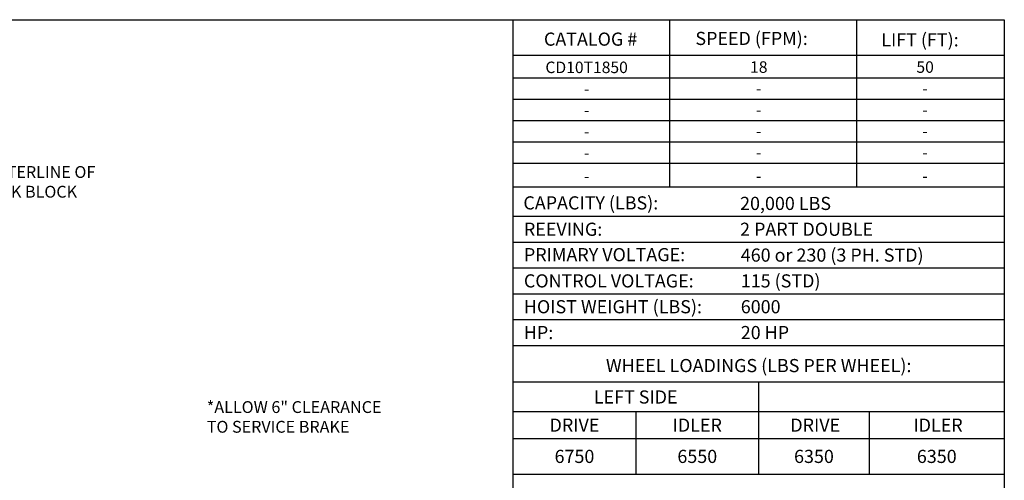
# Model space of a CAD drawing. Extents: x 0 to 388, y -81 to 144.
# Drawn here: x 200 to 388, y 56 to 144 of the extents above; entities that cross this region are included whole.
import ezdxf

# ---------------------------------------------------------------- set-up
doc = ezdxf.new("R2010")
doc.units = 0
doc.header["$LTSCALE"] = 2
doc.header["$MEASUREMENT"] = 0
doc.layers.get('0').update_dxf_attribs({"linetype": 'CONTINUOUS'})
doc.layers.add('BORDER', color=33, linetype='CONTINUOUS')
doc.layers.add('DIMENSIONS', color=1, linetype='CONTINUOUS')
doc.dimstyles.new('BSIZE-FULL 25', dxfattribs={"dimscale": 18, "dimtxt": 0.125, "dimasz": 0.125, "dimexe": 0.125, "dimexo": 0.046875, "dimgap": 0.03125, "dimtad": 0, "dimdec": 4, "dimzin": 4, "dimdsep": 46, "dimlunit": 5, "dimtxsty": 'Standard', "dimblk": 'CLOSEDBLANK', "dimcen": 0.09375, "dimclrt": 1, "dimadec": 0, "dimazin": 1, "dimtfac": 1, "dimtdec": 4, "dimtofl": 0, "dimtmove": 0, "dimatfit": 3, "dimldrblk": 'CLOSEDBLANK', "dimfxl": 0, "dimfrac": 2, "dimtolj": 1, "dimtzin": 0, "dimarcsym": 0})

# ---------------------------------------------------------------- blocks, each defined once
blk = doc.blocks.new('_ClosedBlank')
at = {"color": 0, "linetype": 'ByBlock', "lineweight": -2}
for p, q in [((-1, 0.167), (0, 0)), ((-1, 0.167), (-1, -0.167)), ((0, 0), (-1, -0.167))]:
    blk.add_line(p, q, dxfattribs=at)

msp = doc.modelspace()

# ---------------------------------------------------------------- linework, layer by layer
at = {"layer": 'BORDER', "color": 7}
for p, q in [((0.2195, 144), (387.7195, 144)), ((294.27125, -81), (294.27125, 144)), ((387.7195, 144), (387.7195, -81))]:
    msp.add_line(p, q, dxfattribs=at)
at = {"layer": 'BORDER'}
for p, q in [((324.06043, 144), (324.06043, 112.24103)), ((359.63396, 144), (359.63396, 112.24103)), ((294.27125, 137.28413), (387.7195, 137.28413)), ((294.27125, 132.93941), (387.7195, 132.93941)), ((294.27125, 128.87786), (387.7195, 128.87786)), ((294.27125, 124.8163), (387.7195, 124.8163)), ((294.27125, 120.75475), (387.7195, 120.75475)), ((294.27125, 116.6932), (387.7195, 116.6932)), ((294.27125, 112.24103), (387.7195, 112.24103)), ((294.27125, 106.6141), (387.7195, 106.6141)), ((294.27125, 101.70334), (387.7195, 101.70334)), ((294.27125, 96.79257), (387.7195, 96.79257)), ((294.27125, 91.88181), (387.7195, 91.88181)), ((294.27125, 86.97104), (387.7195, 86.97104)), ((294.27125, 82.06028), (387.7195, 82.06028)), ((387.7195, 75.05589), (294.27125, 75.05589)), ((340.99538, 57.59068), (340.99538, 75.05589)), ((294.27125, 69.48085), (387.7195, 69.48085)), ((317.63331, 69.48085), (317.63331, 57.59068)), ((362.02393, 69.48085), (362.02393, 57.59068)), ((294.27125, 64.34748), (387.7195, 64.34748)), ((294.27125, 57.59068), (387.7195, 57.59068))]:
    msp.add_line(p, q, dxfattribs=at)

# ---------------------------------------------------------------- texts
at = {"layer": 'BORDER', "color": 102, "char_height": 2.5}
for s, insert, width, attachment_point in [('{\\Fromans.shx;CATALOG #}', (309.02154, 140.30517), 23.828125, 5), ('{\\Fromans.shx;SPEED (FPM):}', (328.95078, 140.43695), 30.2924436, 4), ('{\\Fromans.shx;LIFT (FT):}', (364.31965, 140.17451), 25.9447489, 4), ('{\\Fromans.shx;CAPACITY (LBS):}', (296.23442, 109.17093), 31.8046858, 4), ('{\\Fromans.shx;REEVING:}', (296.33256, 104.15872), 48.0881204, 4), ('{\\Fromans.shx;PRIMARY VOLTAGE:}', (296.33256, 99.32729), 48.0881204, 4), ('{\\Fromans.shx;CONTROL VOLTAGE:}', (296.33256, 94.33719), 36.40625, 4), ('{\\Fromans.shx;HOIST WEIGHT (LBS):}', (296.33256, 89.42643), 48.0881204, 4), ('{\\Fromans.shx;HP:}', (296.33256, 84.51566), 48.0881204, 4), ('{\\Fromans|c0;WHEEL LOADINGS (LBS PER WHEEL):}', (340.99538, 78.23817), 84.21875, 5), ('{\\Fromans|c0;LEFT SIDE}', (317.59807, 72.26837), 20.4589844, 5), ('{\\Fromans|c0;DRIVE}', (305.95228, 66.91416), 20.4212653, 5), ('{\\Fromans|c0;IDLER}', (329.31435, 66.91416), 25.3417969, 5), ('{\\Fromans|c0;DRIVE}', (351.75328, 66.91416), 20.4212653, 5), ('{\\Fromans|c0;IDLER}', (375.11534, 66.91416), 25.3417969, 5)]:
    msp.add_mtext(s, dxfattribs=dict(at, insert=insert, width=width, attachment_point=attachment_point))
at = {"layer": 'BORDER', "color": 50}
for s, insert, char_height, width, attachment_point in [('{\\Fromans|c0;CD10T1850}', (308.26187, 134.94012), 2.1875, 14.2578125, 5), ('{\\Fromans|c0;18}', (341.01269, 134.99447), 2.1875, 14.2089844, 5), ('{\\Fromans|c0;50}', (372.65663, 134.99447), 2.1875, 14.2089844, 5), ('{\\Fromans.shx;-}', (308.26187, 130.87857), 2.1875, 14.2578125, 5), ('{\\Fromans.shx;-}', (341.01269, 130.93292), 2.1875, 14.1927083, 5), ('{\\Fromans.shx;-}', (372.65663, 130.93292), 2.1875, 14.1927083, 5), ('{\\Fromans.shx;-}', (308.26187, 126.81702), 2.1875, 14.2578125, 5), ('{\\Fromans.shx;-}', (341.01269, 126.87137), 2.1875, 14.1927083, 5), ('{\\Fromans.shx;-}', (372.65663, 126.87137), 2.1875, 14.1927083, 5), ('{\\Fromans.shx;-}', (308.26187, 122.75547), 2.1875, 14.2578125, 5), ('{\\Fromans.shx;-}', (341.01269, 122.80982), 2.1875, 14.1927083, 5), ('{\\Fromans.shx;-}', (372.65663, 122.80982), 2.1875, 14.1927083, 5), ('{\\Fromans.shx;-}', (308.26187, 118.69392), 2.1875, 14.2578125, 5), ('{\\Fromans.shx;-}', (341.01269, 118.74827), 2.1875, 14.1927083, 5), ('{\\Fromans.shx;-}', (372.65663, 118.74827), 2.1875, 14.1927083, 5), ('{\\Fromans.shx;-}', (308.26187, 114.24175), 2.1875, 14.2578125, 5), ('{\\Fromans.shx;-}', (341.01269, 114.29609), 2.1875, 14.1927083, 5), ('{\\Fromans.shx;-}', (372.65663, 114.29609), 2.1875, 14.1927083, 5), ('{\\Fromans|c0;20,000 LBS}', (337.45636, 109.06949), 2.5, 34.5214844, 4), ('{\\Fromans|c0;2 PART DOUBLE}', (337.45636, 104.15872), 2.5, 34.4726562, 4), ('{\\Fromans.shx;460 or 230 (3 PH. STD)}', (337.58687, 99.24796), 2.5, 54.9313851, 4), ('{\\Fromans.shx;115 (STD)}', (337.58687, 94.33719), 2.5, 22.9556954, 4), ('{\\Fromans|c0;6000}', (337.58687, 89.42643), 2.5, 14.2089844, 4), ('{\\Fromans|c0;20 HP}', (337.58687, 84.51566), 2.5, 14.2089844, 4), ('{\\Fromans|c0;6750}', (305.95228, 60.96908), 2.5, 17.5390625, 5), ('{\\Fromans|c0;6550}', (329.31435, 60.96908), 2.5, 17.5390625, 5), ('{\\Fromans|c0;6350}', (351.50965, 60.96908), 2.5, 17.5390625, 5), ('{\\Fromans|c0;6350}', (374.87171, 60.96908), 2.5, 17.5390625, 5)]:
    msp.add_mtext(s, dxfattribs=dict(at, insert=insert, char_height=char_height, width=width, attachment_point=attachment_point))
at = {"layer": 'DIMENSIONS', "color": 1, "char_height": 2.25, "attachment_point": 4}
for s, insert in [('CENTERLINE OF\\PHOOK BLOCK', (191.96714, 112.87508)), ('*ALLOW 6" CLEARANCE\\PTO SERVICE BRAKE', (236.00782, 68.18257))]:
    msp.add_mtext(s, dxfattribs=dict(at, insert=insert))

# ---------------------------------------------------------------- leaders
at = {"layer": 'DIMENSIONS', "annotation_type": 0, "has_hookline": 1, "hookline_direction": 0, "text_width": 27.75}
msp.add_leader([(151.06475, 94.40389), (187.81797, 112.87508), (191.40464, 112.87508)], dimstyle='BSIZE-FULL 25', override={"dimgap": 0.03125, "dimtad": 0}, dxfattribs=at)

doc.saveas('drawing.dxf')
